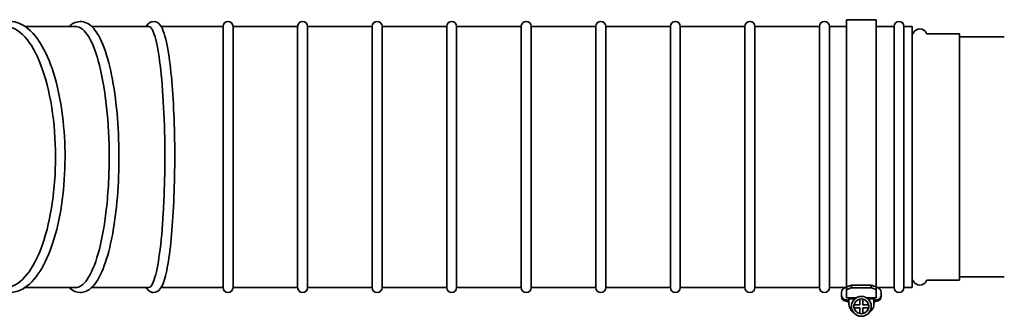
# Model space of a CAD drawing. Units: millimetres. Extents: x 239 to 5210, y 1607 to 5996.
# Drawn here: x 3100 to 3496, y 1799 to 1919 of the extents above; entities that cross this region are included whole.
import ezdxf

# ---------------------------------------------------------------- set-up
doc = ezdxf.new("R2010")
doc.units = ezdxf.units.MM
doc.layers.add('Widoczne (ISO)', color=1, linetype='Continuous', lineweight=35)

msp = doc.modelspace()

# ---------------------------------------------------------------- linework, layer by layer
at = {"layer": 'Widoczne (ISO)'}
for p, q in [((3432.42, 1918.6), (3432.42, 1918.16)), ((3444.42, 1918.6), (3432.42, 1918.6)), ((3432.42, 1918.16), (3432.42, 1811.13)), ((3444.42, 1918.6), (3444.42, 1918.16)), ((3444.42, 1918.16), (3444.42, 1811.13)), ((3122.19, 1915.9), (3101.84, 1915.9)), ((3151.62, 1915.9), (3128.66, 1915.9)), ((3178.85, 1915.9), (3156.6, 1915.9)), ((3178.85, 1915.9), (3181.55, 1915.9)), ((3181.55, 1915.9), (3181.55, 1810.9)), ((3185.55, 1810.9), (3185.55, 1915.9)), ((3185.55, 1915.9), (3211.55, 1915.9)), ((3211.55, 1915.9), (3211.55, 1810.9)), ((3215.55, 1810.9), (3215.55, 1915.9)), ((3215.55, 1915.9), (3241.55, 1915.9)), ((3241.55, 1915.9), (3241.55, 1810.9)), ((3245.55, 1810.9), (3245.55, 1915.9)), ((3245.55, 1915.9), (3271.55, 1915.9)), ((3271.55, 1915.9), (3271.55, 1810.9)), ((3275.55, 1810.9), (3275.55, 1915.9)), ((3275.55, 1915.9), (3301.55, 1915.9)), ((3301.55, 1915.9), (3301.55, 1810.9)), ((3305.55, 1810.9), (3305.55, 1915.9)), ((3305.55, 1915.9), (3331.55, 1915.9)), ((3331.55, 1915.9), (3331.55, 1810.9)), ((3335.55, 1810.9), (3335.55, 1915.9)), ((3335.55, 1915.9), (3361.55, 1915.9)), ((3361.55, 1915.9), (3361.55, 1810.9)), ((3365.55, 1810.9), (3365.55, 1915.9)), ((3365.55, 1915.9), (3391.55, 1915.9)), ((3391.55, 1915.9), (3391.55, 1810.9)), ((3395.55, 1810.9), (3395.55, 1915.9)), ((3395.55, 1915.9), (3421.55, 1915.9)), ((3421.55, 1915.9), (3421.55, 1810.9)), ((3425.55, 1810.9), (3425.55, 1915.9)), ((3425.55, 1915.9), (3432.42, 1915.9)), ((3444.42, 1915.9), (3451.55, 1915.9)), ((3451.55, 1915.9), (3451.55, 1810.9)), ((3455.55, 1810.9), (3455.55, 1915.9)), ((3455.55, 1915.9), (3458.85, 1915.9)), ((3458.85, 1810.9), (3458.85, 1915.9)), ((3477.94, 1912.9), (3465.02, 1912.9)), ((3477.94, 1912.9), (3477.94, 1813.9)), ((3495.94, 1911.65), (3477.94, 1911.65)), ((3495.94, 1911.65), (3477.94, 1911.65)), ((3495.94, 1911.65), (3477.94, 1911.65)), ((3495.94, 1815.15), (3477.94, 1815.15)), ((3101.84, 1810.9), (3122.19, 1810.9)), ((3128.66, 1810.9), (3151.62, 1810.9)), ((3156.6, 1810.9), (3178.85, 1810.9)), ((3178.85, 1810.9), (3181.55, 1810.9)), ((3185.55, 1810.9), (3211.55, 1810.9)), ((3215.55, 1810.9), (3241.55, 1810.9)), ((3245.55, 1810.9), (3271.55, 1810.9)), ((3275.55, 1810.9), (3301.55, 1810.9)), ((3305.55, 1810.9), (3331.55, 1810.9)), ((3335.55, 1810.9), (3361.55, 1810.9)), ((3365.55, 1810.9), (3391.55, 1810.9)), ((3395.55, 1810.9), (3421.55, 1810.9)), ((3425.55, 1810.9), (3432.42, 1810.9)), ((3432.42, 1811.13), (3432.42, 1810.03)), ((3434.42, 1810.79), (3434.42, 1811.89)), ((3434.42, 1811.89), (3442.42, 1811.89)), ((3442.42, 1810.79), (3434.42, 1810.79)), ((3442.42, 1811.89), (3442.42, 1810.79)), ((3444.42, 1810.03), (3444.42, 1811.13)), ((3444.42, 1810.9), (3451.55, 1810.9)), ((3455.55, 1810.9), (3458.85, 1810.9)), ((3477.94, 1813.9), (3465.02, 1813.9)), ((3430.42, 1807.91), (3430.42, 1808.9)), ((3430.42, 1807.4), (3430.42, 1807.91)), ((3432.42, 1810.03), (3432.42, 1806.76)), ((3444.42, 1810.03), (3444.42, 1806.76)), ((3446.42, 1808.9), (3446.42, 1807.91)), ((3446.42, 1807.91), (3446.42, 1807.4)), ((3432.42, 1806.76), (3436.36, 1806.76)), ((3433.42, 1804.31), (3433.42, 1806.31)), ((3435.76, 1806.31), (3433.42, 1806.31)), ((3433.42, 1804.31), (3433.42, 1804.22)), ((3434.42, 1803.32), (3434.42, 1803.33)), ((3435.42, 1803.33), (3435.42, 1803.34)), ((3435.5, 1803.99), (3435.5, 1803.99)), ((3435.5, 1803.99), (3437.77, 1803.99)), ((3435.5, 1803.99), (3437.77, 1803.99)), ((3437.77, 1803.99), (3437.77, 1806.27)), ((3437.77, 1803.99), (3437.77, 1803.99)), ((3439.07, 1806.27), (3439.07, 1803.99)), ((3439.07, 1803.99), (3441.35, 1803.99)), ((3439.07, 1803.99), (3439.07, 1803.99)), ((3439.07, 1803.99), (3441.35, 1803.99)), ((3440.48, 1806.76), (3444.42, 1806.76)), ((3442.42, 1806.31), (3441.09, 1806.31)), ((3441.35, 1803.99), (3441.35, 1803.99)), ((3441.42, 1803.33), (3441.42, 1803.34)), ((3442.42, 1803.32), (3442.42, 1803.33)), ((3443.42, 1804.31), (3443.42, 1806.31)), ((3443.42, 1804.22), (3443.42, 1804.31)), ((3435.5, 1802.69), (3435.5, 1802.69)), ((3437.77, 1802.69), (3435.5, 1802.69)), ((3437.77, 1800.41), (3437.77, 1802.69)), ((3437.77, 1800.41), (3437.77, 1800.41)), ((3441.35, 1802.69), (3439.07, 1802.69)), ((3439.07, 1802.69), (3439.07, 1800.41)), ((3439.07, 1800.41), (3439.07, 1800.41)), ((3441.35, 1802.69), (3441.35, 1802.69))]:
    msp.add_line(p, q, dxfattribs=at)
for centre, radius, start, end in [((3183.55, 1915.9), 2, 0, 180), ((3213.55, 1915.9), 2, 0, 180), ((3243.55, 1915.9), 2, 0, 180), ((3273.55, 1915.9), 2, 0, 180), ((3303.55, 1915.9), 2, 0, 180), ((3333.55, 1915.9), 2, 0, 180), ((3363.55, 1915.9), 2, 0, 180), ((3393.55, 1915.9), 2, 0, 180), ((3423.55, 1915.9), 2, 0, 180), ((3453.55, 1915.9), 2, 0, 180), ((3461.94, 1911.9), 3, 24.0421, 155.9579), ((3458.85, 1913.27), 0.375, 270, 335.9579), ((3465.02, 1913.27), 0.375, 204.0421, 270), ((3183.55, 1810.9), 2, 180, 0), ((3213.55, 1810.9), 2, 180, 0), ((3243.55, 1810.9), 2, 180, 0), ((3273.55, 1810.9), 2, 180, 0), ((3303.55, 1810.9), 2, 180, 0), ((3333.55, 1810.9), 2, 180, 0), ((3363.55, 1810.9), 2, 180, 0), ((3393.55, 1810.9), 2, 180, 0), ((3423.55, 1810.9), 2, 180, 0), ((3453.55, 1810.9), 2, 180, 0), ((3458.85, 1813.52), 0.375, 24.0421, 90), ((3461.94, 1814.9), 3, 204.0421, 335.9579), ((3465.02, 1813.52), 0.375, 90, 155.9579), ((3432.42, 1807.4), 2, 180, 270), ((3444.42, 1807.4), 2, 270, 0), ((3432.42, 1804.4), 1, 0, 90), ((3444.42, 1804.4), 1, 90, 180)]:
    msp.add_arc(centre, radius, start, end, dxfattribs=at)
for centre, major_axis, ratio, start_param, end_param in [((3432.42, 1808.9), (-2, 0), 0.990797, 4.712389, 6.283185), ((3434.42, 1862.4), (-45.94, -45.94), 0.658126, 0.952358, 0.98873), ((3434.42, 1862.4), (46.95, 46.95), 0.658126, 4.094728, 4.130323), ((3442.42, 1862.4), (-45.94, 45.94), 0.658126, 2.152863, 2.189234), ((3442.42, 1862.4), (46.95, -46.95), 0.658126, 5.294455, 5.33005), ((3444.42, 1808.9), (2, 0), 0.990797, 0, 1.570796), ((3432.42, 1807.91), (-2, 0), 0.990797, 0, 1.570796), ((3444.42, 1807.91), (2, 0), 0.990797, 4.712389, 6.283185), ((3432.42, 1804.94), (1, 0), 0.990797, 0, 1.570796), ((3437.42, 1804.31), (-4, 0), 0.999988, 0, 0.967133), ((3438.42, 1803.32), (4, 0), 0.999988, 3.141593, 6.283185), ((3438.42, 1803.34), (-3, 0), 0.999988, 6.064787, 6.501584), ((3438.42, 1803.33), (3, 0), 0.999988, 3.141593, 6.283185), ((3438.42, 1803.34), (-3, 0), 0.999988, 4.930788, 6.064787), ((3438.42, 1803.34), (3, 0), 0.999988, 1.352398, 1.789195), ((3438.42, 1803.34), (3, 0), 0.999988, 0.218399, 1.352398), ((3438.42, 1803.34), (3, 0), 0.999988, 6.064787, 6.501584), ((3442.42, 1806.31), (1, 0), 0.004873, 0, 1.570796), ((3444.42, 1804.94), (-1, 0), 0.990797, 4.712389, 6.283185), ((3438.42, 1803.34), (-3, 0), 0.999988, 0.218399, 1.352398), ((3438.42, 1803.34), (-3, 0), 0.999988, 1.352398, 1.789195), ((3438.42, 1803.34), (3, 0), 0.999988, 4.930788, 6.064787)]:
    msp.add_ellipse(centre, major_axis=major_axis, ratio=ratio, start_param=start_param, end_param=end_param, dxfattribs=at)
msp.add_ellipse((3438.42, 1803.33), major_axis=(4, 0), ratio=0.999988, dxfattribs=at)
for points, knots in [([(3089.49, 1915.9), (3091.76, 1917.41), (3094.32, 1918.13), (3099.11, 1917.55), (3101.27, 1916.5), (3105.57, 1912.89), (3107.65, 1910.08), (3111.39, 1902.95), (3113.02, 1898.57), (3115.61, 1888.82), (3116.57, 1883.47), (3117.79, 1872.31), (3118.04, 1866.51), (3117.82, 1855.01), (3117.35, 1849.31), (3115.72, 1838.54), (3114.56, 1833.49), (3111.63, 1824.48), (3109.87, 1820.54), (3105.78, 1814.16), (3103.46, 1811.72), (3099.2, 1809.39), (3097.44, 1808.9), (3095.67, 1808.9)], [2.889177, 2.889177, 2.889177, 2.889177, 3.187983, 3.187983, 3.455847, 3.455847, 3.777117, 3.777117, 4.110213, 4.110213, 4.437451, 4.437451, 4.762022, 4.762022, 5.086035, 5.086035, 5.411135, 5.411135, 5.739767, 5.739767, 6.074054, 6.074054, 6.283185, 6.283185, 6.283185, 6.283185]), ([(3119.59, 1915.9), (3120.13, 1916.4), (3120.71, 1916.83), (3122.99, 1918.06), (3125.06, 1918.1), (3128.38, 1916.44), (3129.71, 1914.99), (3132.54, 1910.52), (3133.94, 1907.04), (3136.29, 1898.76), (3137.24, 1894.06), (3138.68, 1883.84), (3139.18, 1878.35), (3139.69, 1867.07), (3139.72, 1861.29), (3139.29, 1849.99), (3138.83, 1844.47), (3137.49, 1834.23), (3136.6, 1829.51), (3134.44, 1821.27), (3133.17, 1817.78), (3130.18, 1812.23), (3128.46, 1810.15), (3125.51, 1809.03), (3124.82, 1808.9), (3124.13, 1808.9)], [2.905163, 2.905163, 2.905163, 2.905163, 3.00426, 3.00426, 3.269269, 3.269269, 3.527945, 3.527945, 3.879726, 3.879726, 4.211202, 4.211202, 4.536154, 4.536154, 4.859289, 4.859289, 5.182359, 5.182359, 5.50702, 5.50702, 5.837268, 5.837268, 6.185711, 6.185711, 6.283185, 6.283185, 6.283185, 6.283185]), ([(3150.61, 1915.9), (3150.7, 1916.04), (3150.79, 1916.18), (3151.48, 1917.13), (3152.52, 1918.02), (3154.63, 1917.81), (3155.24, 1917.44), (3156.57, 1916.23), (3157.03, 1915.24), (3158.41, 1911.58), (3159.15, 1908.1), (3160.35, 1899.81), (3160.82, 1895.31), (3161.55, 1885.45), (3161.81, 1880.09), (3162.1, 1869.01), (3162.14, 1863.29), (3161.99, 1852.04), (3161.8, 1846.52), (3161.21, 1836.22), (3160.82, 1831.44), (3159.85, 1823.07), (3159.27, 1819.5), (3157.95, 1813.74), (3157.34, 1811.71), (3155.6, 1809.57), (3154.74, 1808.9), (3153.6, 1808.9)], [2.941879, 2.941879, 2.941879, 2.941879, 2.972151, 2.972151, 3.153743, 3.153743, 3.253982, 3.253982, 3.459144, 3.459144, 3.848634, 3.848634, 4.176717, 4.176717, 4.499608, 4.499608, 4.821265, 4.821265, 5.142794, 5.142794, 5.465091, 5.465091, 5.790482, 5.790482, 6.132616, 6.132616, 6.283185, 6.283185, 6.283185, 6.283185]), ([(3114.11, 1863.4), (3114.11, 1870.23), (3113.6, 1877), (3111.59, 1889.65), (3110.12, 1895.41), (3106.41, 1905.14), (3104.2, 1909.02), (3099.34, 1914.38), (3096.73, 1915.8), (3094, 1915.9), (3093.91, 1915.9), (3093.82, 1915.9)], [0, 0, 0, 0, 2.050883, 2.050883, 4.101767, 4.101767, 6.15265, 6.15265, 8.203534, 8.203534, 8.272451, 8.272451, 8.272451, 8.272451]), ([(3135.72, 1863.4), (3135.72, 1870.23), (3135.37, 1877), (3134.03, 1889.65), (3133.05, 1895.41), (3130.58, 1905.14), (3129.11, 1909.02), (3125.87, 1914.38), (3124.13, 1915.8), (3122.31, 1915.9), (3122.25, 1915.9), (3122.19, 1915.9)], [0, 0, 0, 0, 2.050883, 2.050883, 4.101767, 4.101767, 6.15265, 6.15265, 8.203534, 8.203534, 8.272451, 8.272451, 8.272451, 8.272451]), ([(3158.12, 1863.4), (3158.12, 1870.23), (3157.95, 1877), (3157.31, 1889.65), (3156.84, 1895.41), (3155.65, 1905.14), (3154.94, 1909.02), (3153.39, 1914.38), (3152.55, 1915.8), (3151.68, 1915.9), (3151.65, 1915.9), (3151.62, 1915.9)], [0, 0, 0, 0, 2.050883, 2.050883, 4.101767, 4.101767, 6.15265, 6.15265, 8.203534, 8.203534, 8.272451, 8.272451, 8.272451, 8.272451]), ([(3093.82, 1810.9), (3096.19, 1810.9), (3098.55, 1811.97), (3103.26, 1816.43), (3105.54, 1820), (3109.45, 1829.22), (3111.03, 1834.76), (3112.8, 1844.44), (3113.29, 1848.11), (3113.95, 1855.67), (3114.11, 1859.53), (3114.11, 1863.4)], [24.817474, 24.817474, 24.817474, 24.817474, 26.661485, 26.661485, 28.712369, 28.712369, 30.763252, 30.763252, 31.924445, 31.924445, 33.085638, 33.085638, 33.085638, 33.085638]), ([(3122.19, 1810.9), (3123.77, 1810.9), (3125.34, 1811.97), (3128.49, 1816.43), (3130.01, 1820), (3132.61, 1829.22), (3133.66, 1834.76), (3134.84, 1844.44), (3135.17, 1848.11), (3135.6, 1855.67), (3135.72, 1859.53), (3135.72, 1863.4)], [24.817474, 24.817474, 24.817474, 24.817474, 26.661485, 26.661485, 28.712369, 28.712369, 30.763252, 30.763252, 31.924445, 31.924445, 33.085638, 33.085638, 33.085638, 33.085638]), ([(3151.62, 1810.9), (3152.38, 1810.9), (3153.13, 1811.97), (3154.64, 1816.43), (3155.37, 1820), (3156.62, 1829.22), (3157.13, 1834.76), (3157.7, 1844.44), (3157.85, 1848.11), (3158.06, 1855.67), (3158.12, 1859.53), (3158.12, 1863.4)], [24.817474, 24.817474, 24.817474, 24.817474, 26.661485, 26.661485, 28.712369, 28.712369, 30.763252, 30.763252, 31.924445, 31.924445, 33.085638, 33.085638, 33.085638, 33.085638]), ([(3124.13, 1808.9), (3122.62, 1808.9), (3121.18, 1809.55), (3119.85, 1810.66), (3119.72, 1810.78), (3119.59, 1810.9)], [0, 0, 0, 0, 0.2129935, 0.2129935, 0.2364293, 0.2364293, 0.2364293, 0.2364293]), ([(3153.6, 1808.9), (3152.85, 1808.9), (3152.17, 1809.22), (3151.23, 1809.98), (3150.9, 1810.42), (3150.61, 1810.9)], [0, 0, 0, 0, 0.0993381, 0.0993381, 0.1997136, 0.1997136, 0.1997136, 0.1997136]), ([(3433.42, 1804.22), (3433.42, 1803.8), (3433.49, 1803.38), (3433.75, 1802.59), (3433.94, 1802.21), (3434.43, 1801.53), (3434.73, 1801.23), (3435.14, 1800.93), (3435.22, 1800.89), (3435.29, 1800.84)], [0, 0, 0, 0, 0.314159, 0.314159, 0.628319, 0.628319, 0.942478, 0.942478, 1.008055, 1.008055, 1.008055, 1.008055]), ([(3441.56, 1800.84), (3441.63, 1800.89), (3441.7, 1800.93), (3442.11, 1801.23), (3442.41, 1801.53), (3442.91, 1802.21), (3443.1, 1802.59), (3443.36, 1803.38), (3443.42, 1803.8), (3443.42, 1804.22)], [2.133538, 2.133538, 2.133538, 2.133538, 2.199115, 2.199115, 2.513274, 2.513274, 2.827433, 2.827433, 3.141593, 3.141593, 3.141593, 3.141593])]:
    msp.add_open_spline(points, degree=3, knots=knots, dxfattribs=at)

doc.saveas('drawing.dxf')
